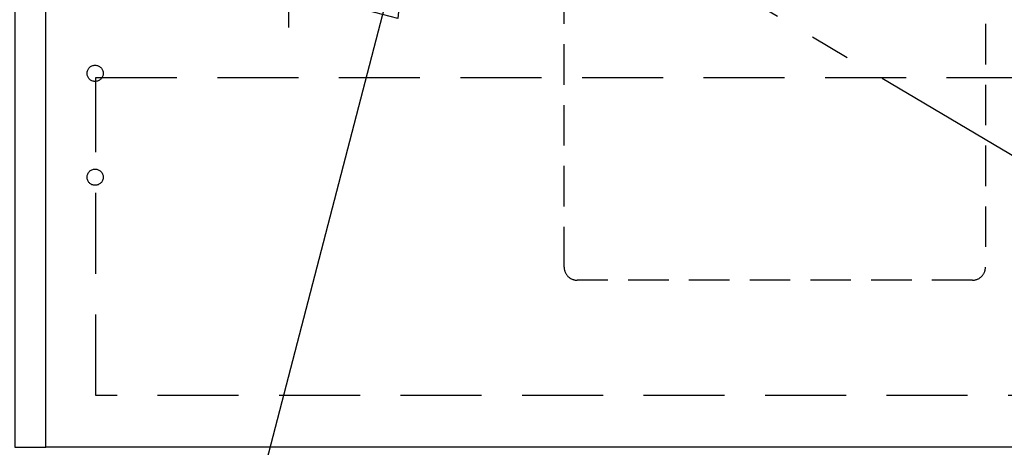
# Model space of a CAD drawing. Extents: x 28111 to 54233, y -10810 to -2410.
# Drawn here: x 29738 to 30346, y -8825 to -8562 of the extents above; entities that cross this region are included whole.
import ezdxf

# ---------------------------------------------------------------- set-up
doc = ezdxf.new("R2010")
doc.units = 0
doc.header["$LTSCALE"] = 50
doc.header["$MEASUREMENT"] = 0
doc.linetypes.add('CENTER', pattern=[2, 1.25, -0.25, 0.25, -0.25])
doc.linetypes.add('HIDDEN', pattern=[0.375, 0.25, -0.125])
doc.layers.get('0').update_dxf_attribs({"linetype": 'CONTINUOUS'})
for name, color, linetype in [('120-キャビネット（外）', 7, 'CONTINUOUS'), ('121-キャビネット（中）', 253, 'HIDDEN'), ('123-扉向き', 231, 'CENTER'), ('150-機器', 8, 'CONTINUOUS'), ('161-番号', 110, 'CONTINUOUS')]:
    doc.layers.add(name, color=color, linetype=linetype)
doc.styles.add('KH001', font='txt')
doc.dimstyles.new('KH1xx030', dxfattribs={"dimscale": 30, "dimtxt": 2, "dimasz": 0.6, "dimexe": 0.3, "dimexo": 1.2, "dimgap": 0.5, "dimtad": 3, "dimdec": 1, "dimdsep": 46, "dimlunit": 6, "dimtxsty": 'KH001', "dimblk": 'DOT', "dimcen": 1, "dimdle": 1, "dimclrd": 256, "dimclre": 256, "dimclrt": 256, "dimadec": 0, "dimazin": 0, "dimtfac": 1, "dimtdec": 1, "dimtix": 1, "dimtmove": 2, "dimatfit": 3, "dimldrblk": 'CLOSEDBLANK', "dimfxl": 1, "dimtolj": 1, "dimtzin": 0, "dimlwd": -1, "dimlwe": -1, "dimarcsym": 0})

# ---------------------------------------------------------------- blocks, each defined once
blk = doc.blocks.new('_Dot')
at = {"color": 0, "linetype": 'ByBlock', "lineweight": -2}
blk.add_line((-0.5, 0), (-1, 0), dxfattribs=at)
at = {"color": 0, "linetype": 'ByBlock', "const_width": 0.5}
blk.add_lwpolyline([(-0.25, 0, 1), (0.25, 0, 1)], format="xyb", close=True, dxfattribs=at)

msp = doc.modelspace()

# ---------------------------------------------------------------- linework, layer by layer
at = {"layer": '120-キャビネット（外）', "color": 6}
for points in [[(29754.34, -8105.34), (29735.34, -8105.34), (29735.34, -8825.34), (29754.34, -8825.34)], [(29754.34, -8105.34), (30654.34, -8105.34), (30654.34, -8825.34), (29754.34, -8825.34)]]:
    msp.add_lwpolyline(points, close=True, dxfattribs=at)
at = {"layer": '121-キャビネット（中）', "color": 13, "ltscale": 2}
msp.add_lwpolyline([(30326.34, -8722.34), (30082.34, -8722.34, -0.414214), (30074.34, -8714.34), (30074.34, -8489.34), (30334.34, -8489.34), (30334.34, -8714.34, -0.414214)], format="xyb", close=True, dxfattribs=at)
at = {"layer": '121-キャビネット（中）', "color": 13, "ltscale": 4}
msp.add_lwpolyline([(29785.34, -8597.44), (30623.34, -8597.44), (30623.34, -8793.44), (29785.34, -8793.44)], close=True, dxfattribs=at)
for centre in [(29784.84, -8594.84), (29784.84, -8658.84), (29784.84, -8658.84)]:
    msp.add_circle(centre, 5, dxfattribs=at)
at = {"layer": '123-扉向き', "ltscale": 2}
msp.add_line((29754.34, -8292.05), (30654.34, -8825.05), dxfattribs=at)
at = {"layer": '150-機器', "color": 13, "linetype": 'CENTER'}
msp.add_line((29904.34, -8566.53), (29904.34, -8494.22), dxfattribs=at)

# ---------------------------------------------------------------- leaders
at = {"layer": '161-番号'}
msp.add_leader([(29977.34, -8500.48), (29852.42, -8980.02)], dimstyle='KH1xx030', override={"dimasz": 2, "dimgap": 0.5, "dimtad": 1}, dxfattribs=at)

doc.saveas('drawing.dxf')
